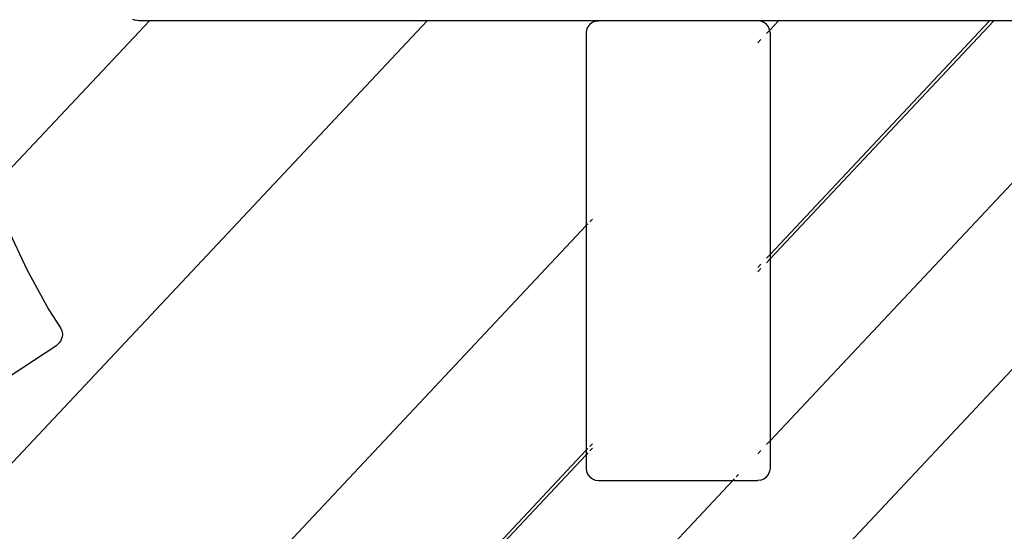
# Model space of a CAD drawing. Units: millimetres. Extents: x 528 to 9195, y -251 to 9276.
# Drawn here: x 5415 to 5736, y 3072 to 3239 of the extents above; entities that cross this region are included whole.
import ezdxf

# ---------------------------------------------------------------- set-up
doc = ezdxf.new("R2010")
doc.units = ezdxf.units.MM
doc.layers.add('Strefa bezpieczna', color=8, linetype='Continuous')
doc.dimstyles.get("Standard").update_dxf_attribs({"dimtxt": 180, "dimasz": 200, "dimexe": 0.18, "dimexo": 0.0625, "dimgap": 200, "dimtad": 0, "dimtih": 1, "dimtoh": 1, "dimlfac": 0.001, "dimzin": 0, "dimdsep": 46, "dimtxsty": 'Standard', "dimcen": 0.09, "dimse1": 1, "dimse2": 1, "dimadec": 0, "dimazin": 0, "dimtfac": 1, "dimtdec": 4, "dimtofl": 0, "dimtmove": 0, "dimatfit": 3, "dimfxl": 0, "dimtolj": 1, "dimtzin": 0, "dimarcsym": 0})

# ---------------------------------------------------------------- blocks, each defined once
blk = doc.blocks.new('*D1')
at = {"layer": 'Defpoints', "color": 0, "transparency": 16777216}
for p in [(9187.2, 9158.1), (2454.71, 2039.34), (9187.2, 1540.04)]:
    blk.add_point(p, dxfattribs=at)
at = {"layer": 'Strefa bezpieczna', "color": 0, "lineweight": -2, "transparency": 16777216}
for p, q in [((2654.71, 9158.1), (5350.95, 9158.1)), ((8987.2, 9158.1), (6290.95, 9158.1))]:
    blk.add_line(p, q, dxfattribs=at)
at = {"layer": 'Strefa bezpieczna', "color": 0, "transparency": 16777216}
for points in [[(2654.71, 9191.43), (2654.71, 9124.77), (2454.71, 9158.1)], [(8987.2, 9191.43), (8987.2, 9124.77), (9187.2, 9158.1)]]:
    blk.add_solid(points, dxfattribs=at)
at = {"layer": 'Strefa bezpieczna', "color": 0, "transparency": 16777216, "insert": (5820.95, 9158.1), "char_height": 180, "attachment_point": 5}
blk.add_mtext('\\A1;6.73', dxfattribs=at)
blk = doc.blocks.new('*D3')
at = {"layer": 'Defpoints', "color": 0, "transparency": 16777216}
for p in [(5632.67, 6469.4), (1721.78, 1241.94), (4606.62, 1241.94)]:
    blk.add_point(p, dxfattribs=at)
at = {"layer": 'Strefa bezpieczna', "color": 0, "lineweight": -2, "transparency": 16777216}
for p, q in [((1721.78, 6269.4), (1721.78, 4145.67)), ((1721.78, 1441.94), (1721.78, 3565.67))]:
    blk.add_line(p, q, dxfattribs=at)
at = {"layer": 'Strefa bezpieczna', "color": 0, "transparency": 16777216}
for points in [[(1688.45, 6269.4), (1755.11, 6269.4), (1721.78, 6469.4)], [(1688.45, 1441.94), (1755.11, 1441.94), (1721.78, 1241.94)]]:
    blk.add_solid(points, dxfattribs=at)
at = {"layer": 'Strefa bezpieczna', "color": 0, "transparency": 16777216, "insert": (1721.78, 3855.67), "char_height": 180, "attachment_point": 5}
blk.add_mtext('\\A1;5.23', dxfattribs=at)
blk = doc.blocks.new('*D4')
at = {"layer": 'Defpoints', "color": 0, "transparency": 16777216}
for p in [(3939.78, 8682.86), (3939.78, 1880.56), (7694.55, 1722.38)]:
    blk.add_point(p, dxfattribs=at)
at = {"layer": 'Strefa bezpieczna', "color": 0, "lineweight": -2, "transparency": 16777216}
for p, q in [((4139.78, 8682.86), (5347.17, 8682.86)), ((7494.55, 8682.86), (6287.17, 8682.86))]:
    blk.add_line(p, q, dxfattribs=at)
at = {"layer": 'Strefa bezpieczna', "color": 0, "transparency": 16777216}
for points in [[(4139.78, 8716.19), (4139.78, 8649.52), (3939.78, 8682.86)], [(7494.55, 8716.19), (7494.55, 8649.52), (7694.55, 8682.86)]]:
    blk.add_solid(points, dxfattribs=at)
at = {"layer": 'Strefa bezpieczna', "color": 0, "transparency": 16777216, "insert": (5817.17, 8682.86), "char_height": 180, "attachment_point": 5}
blk.add_mtext('\\A1;3.75', dxfattribs=at)

msp = doc.modelspace()

# ---------------------------------------------------------------- linework, layer by layer
for p, q in [((5870.697, 3265.24), (5646.771, 3026.783)), ((5451.6, 3238.816), (5452.565, 3238.417)), ((5399.148, 3080.128), (5547.662, 3238.28)), ((5405.589, 3183.489), (5457.041, 3238.28)), ((5453.6, 3238.28), (5452.565, 3238.417)), ((5457.041, 3238.28), (5453.6, 3238.28)), ((5457.041, 3238.28), (5457.169, 3238.417)), ((5547.662, 3238.28), (5457.041, 3238.28)), ((5547.662, 3238.28), (5547.79, 3238.417)), ((5603.6, 3238.28), (5547.662, 3238.28)), ((5600.136, 3236.28), (5599.736, 3235.316)), ((5600.771, 3237.109), (5600.136, 3236.28)), ((5601.6, 3237.744), (5600.771, 3237.109)), ((5602.565, 3238.144), (5601.6, 3237.744)), ((5602.565, 3238.144), (5603.6, 3238.28)), ((5655.6, 3238.28), (5603.6, 3238.28)), ((5656.635, 3238.144), (5655.6, 3238.28)), ((5662.372, 3238.28), (5655.6, 3238.28)), ((5657.6, 3237.744), (5656.635, 3238.144)), ((5658.428, 3237.109), (5657.6, 3237.744)), ((5659.064, 3236.28), (5658.428, 3237.109)), ((5659.463, 3235.316), (5659.064, 3236.28)), ((5662.372, 3238.28), (5659.479, 3235.199)), ((5731.198, 3238.28), (5659.6, 3162.036)), ((5788.289, 3238.28), (5659.6, 3101.24)), ((5732.57, 3238.28), (5659.6, 3160.575)), ((5662.5, 3238.417), (5662.372, 3238.28)), ((5731.198, 3238.28), (5662.372, 3238.28)), ((5731.326, 3238.417), (5731.198, 3238.28)), ((5732.57, 3238.28), (5731.198, 3238.28)), ((5732.698, 3238.417), (5732.57, 3238.28)), ((5788.289, 3238.28), (5732.57, 3238.28)), ((5599.736, 3235.316), (5599.6, 3234.28)), ((5599.6, 3234.28), (5599.6, 3171.434)), ((5659.479, 3235.199), (5658.428, 3234.08)), ((5659.479, 3235.199), (5659.463, 3235.316)), ((5659.6, 3234.28), (5659.479, 3235.199)), ((5659.6, 3234.28), (5659.6, 3162.036)), ((5656.635, 3232.171), (5655.6, 3231.068)), ((5599.6, 3171.434), (5460.104, 3022.887)), ((5600.136, 3172.005), (5599.6, 3171.434)), ((5599.6, 3171.434), (5599.6, 3098.142)), ((5601.6, 3173.564), (5600.771, 3172.682)), ((5410.612, 3170.803), (5417.03, 3157.163)), ((5659.6, 3162.036), (5658.428, 3160.788)), ((5659.6, 3162.036), (5659.6, 3160.575)), ((5656.635, 3158.879), (5655.6, 3157.776)), ((5659.6, 3160.575), (5658.428, 3159.327)), ((5659.6, 3160.575), (5659.6, 3101.24)), ((5417.03, 3157.163), (5424.293, 3143.952)), ((5656.635, 3157.418), (5655.6, 3156.315)), ((5424.293, 3143.952), (5428.051, 3138.031)), ((5428.051, 3138.031), (5428.492, 3137.082)), ((5428.492, 3137.082), (5428.674, 3136.048)), ((5428.674, 3136.048), (5428.586, 3135)), ((5427.641, 3133.143), (5426.848, 3132.461)), ((5428.234, 3134.009), (5427.641, 3133.143)), ((5428.234, 3134.009), (5428.586, 3135)), ((5383.347, 3103.961), (5426.848, 3132.461)), ((5659.6, 3101.24), (5658.428, 3099.992)), ((5659.6, 3101.24), (5659.6, 3092.28)), ((5599.6, 3098.142), (5546.457, 3041.551)), ((5600.136, 3098.713), (5599.6, 3098.142)), ((5599.6, 3098.142), (5599.6, 3096.681)), ((5601.6, 3100.272), (5600.771, 3099.39)), ((5601.6, 3098.811), (5600.771, 3097.929)), ((5656.635, 3098.083), (5655.6, 3096.98)), ((5599.6, 3096.681), (5547.457, 3041.155)), ((5600.136, 3097.252), (5599.6, 3096.681)), ((5599.6, 3096.681), (5599.6, 3092.28)), ((5599.6, 3092.28), (5599.736, 3091.245)), ((5599.736, 3091.245), (5600.136, 3090.28)), ((5659.064, 3090.28), (5659.463, 3091.245)), ((5659.6, 3092.28), (5659.463, 3091.245)), ((5647.43, 3088.28), (5592.069, 3029.327)), ((5600.136, 3090.28), (5600.771, 3089.452)), ((5600.771, 3089.452), (5601.6, 3088.816)), ((5601.6, 3088.816), (5602.565, 3088.417)), ((5602.565, 3088.417), (5603.6, 3088.28)), ((5603.6, 3088.28), (5647.43, 3088.28)), ((5647.933, 3088.816), (5647.43, 3088.28)), ((5647.43, 3088.28), (5655.6, 3088.28)), ((5649.308, 3090.28), (5648.53, 3089.452)), ((5656.635, 3088.417), (5655.6, 3088.28)), ((5656.635, 3088.417), (5657.6, 3088.816)), ((5657.6, 3088.816), (5658.428, 3089.452)), ((5658.428, 3089.452), (5659.064, 3090.28))]:
    msp.add_line(p, q)

# ---------------------------------------------------------------- dimensions: what is measured, and where the dimension line sits
at = {"layer": 'Strefa bezpieczna'}
for base, p1, p2, picture, middle in [((9187.201, 9158.1), (2454.705, 2039.343), (9187.201, 1540.038), '*D1', (5820.953, 9158.1)), ((3939.783, 8682.856), (7694.555, 1722.376), (3939.783, 1880.56), '*D4', (5817.169, 8682.856))]:
    dim = msp.add_linear_dim(base=base, p1=p1, p2=p2, dimstyle='Standard', dxfattribs=at)
    dim.commit()
    dim.dimension.update_dxf_attribs({"geometry": picture, "text_midpoint": middle})
dim = msp.add_linear_dim(base=(1721.78, 1241.936), p1=(5632.668, 6469.396), p2=(4606.623, 1241.936), angle=90, dimstyle='Standard', dxfattribs=at)
dim.commit()
dim.dimension.update_dxf_attribs({"geometry": '*D3', "text_midpoint": (1721.78, 3855.666)})

doc.saveas('drawing.dxf')
